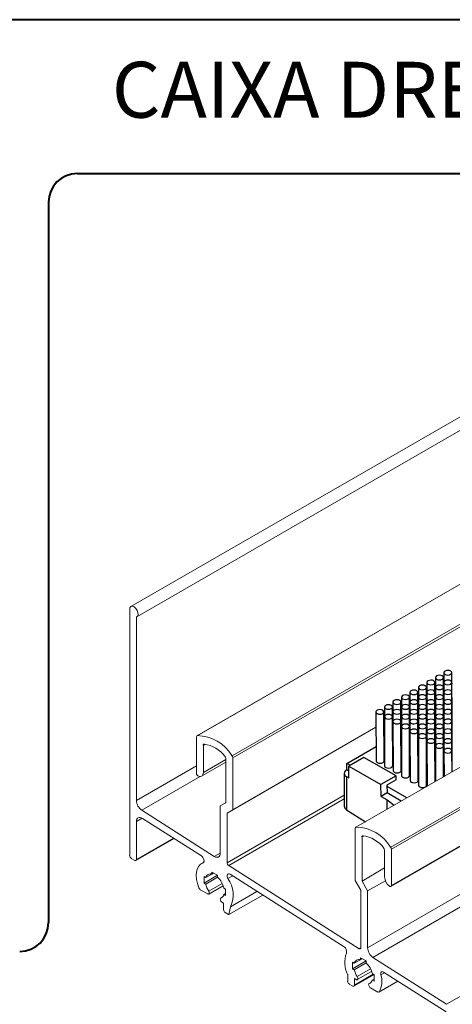
# Paper-space layout 'Layout1' of a CAD drawing. Units: millimetres. Extents: x 5 to 203, y 7 to 290.
# Drawn here: x 90 to 135, y 188 to 290 of the extents above; entities that cross this region are included whole.
import ezdxf

# ---------------------------------------------------------------- set-up
doc = ezdxf.new("R2010")
doc.units = ezdxf.units.MM
doc.layers.add('CATALOGO', color=7, linetype='Continuous', lineweight=40)
doc.layers.add('DESENHO', color=179, linetype='Continuous')
doc.styles.add('SLDTEXTSTYLE0', font='TXT', dxfattribs={"width": 0.605})

psp = doc.layouts.get("Layout1")

# ---------------------------------------------------------------- linework, layer by layer
at = {"color": 0, "linetype": 'Continuous', "lineweight": 15}
for p, q in [((160.47, 262.96), (101.54, 228.95)), ((102.17, 227.87), (161.09, 261.88)), ((167.35, 249.51), (108.42, 215.49)), ((167.37, 249.52), (108.45, 215.5)), ((170.99, 247.44), (112.06, 213.42)), ((171.07, 247.22), (112.14, 213.2)), ((183.85, 239.99), (124.92, 205.97)), ((183.87, 240), (124.95, 205.98)), ((187.48, 237.91), (128.56, 203.89)), ((187.56, 237.69), (128.64, 203.68)), ((128.58, 199.82), (187.51, 233.83)), ((187.56, 233.92), (128.64, 199.91)), ((101.42, 203.04), (101.42, 228.64)), ((102.12, 227.85), (102.12, 208.75)), ((193.29, 221.56), (134.36, 187.54)), ((134.1, 220.47), (134.05, 220.44)), ((134.1, 220.46), (134.05, 220.44)), ((134.98, 220.98), (134.94, 220.95)), ((134.98, 220.98), (134.94, 220.95)), ((132.33, 219.44), (132.28, 219.42)), ((132.33, 219.44), (132.28, 219.42)), ((133.22, 219.95), (133.17, 219.93)), ((133.22, 219.95), (133.17, 219.93)), ((130.57, 218.42), (130.52, 218.4)), ((130.57, 218.42), (130.52, 218.4)), ((131.45, 218.93), (131.4, 218.91)), ((131.45, 218.93), (131.4, 218.91)), ((128.8, 217.4), (128.75, 217.38)), ((128.8, 217.4), (128.75, 217.38)), ((129.68, 217.91), (129.63, 217.89)), ((129.68, 217.91), (129.63, 217.89)), ((127.03, 216.39), (111.55, 207.45)), ((127.03, 216.39), (112.14, 207.79)), ((127.91, 216.89), (127.87, 216.87)), ((127.91, 216.89), (127.87, 216.87)), ((108.37, 211.61), (108.37, 215.38)), ((109.28, 214.61), (109.08, 214.49)), ((109.08, 214.49), (109.08, 211.68)), ((108.37, 212.35), (102.12, 208.75)), ((108.9, 211.3), (111.43, 212.76)), ((111.43, 213.04), (109.08, 211.68)), ((111.43, 208.53), (111.43, 213.13)), ((112.14, 213.2), (112.14, 207.79)), ((108.76, 211.26), (102.68, 207.75)), ((123.73, 209.31), (111.55, 202.28)), ((110.84, 208.19), (111.43, 208.53)), ((111.43, 208.53), (110.84, 208.19)), ((110.84, 203.26), (110.84, 208.19)), ((123.73, 208.92), (111.72, 201.98)), ((102.68, 207.75), (110.22, 202.94)), ((112.14, 207.79), (111.55, 207.45)), ((111.55, 207.45), (111.55, 202.28)), ((102.71, 206.91), (102.12, 206.57)), ((102.12, 206.57), (102.12, 202.63)), ((108.88, 202.98), (102.74, 206.89)), ((124.87, 200.44), (124.87, 205.85)), ((125.78, 205.08), (125.58, 204.96)), ((102.07, 202.51), (106.03, 204.8)), ((105.96, 204.84), (102.12, 202.63)), ((125.58, 204.96), (125.58, 200.37)), ((110.84, 203.29), (110.22, 202.94)), ((127.93, 200.79), (127.93, 203.6)), ((128.64, 203.68), (128.64, 199.91)), ((101.95, 202.52), (101.59, 202.73)), ((109.12, 202.33), (108.91, 202.21)), ((109.09, 202.3), (109.05, 202.27)), ((111.72, 201.98), (125.28, 193.33)), ((110.56, 200.97), (109.15, 200.15)), ((109.97, 201.1), (109.33, 200.73)), ((110.56, 200.97), (109.97, 201.31)), ((109.97, 201.31), (109.97, 201.1)), ((110.15, 201.2), (109.97, 201.1)), ((110.56, 200.76), (110.56, 200.97)), ((123.71, 193.52), (111.86, 201.07)), ((127.93, 201.73), (125.58, 200.37)), ((109.33, 200.73), (109.15, 200.83)), ((109.15, 200.83), (109.15, 200.15)), ((109.15, 200.15), (109.33, 200.05)), ((110.56, 200.76), (109.33, 200.05)), ((111.03, 200.13), (109.64, 199.33)), ((112.13, 200.9), (111.64, 200.62)), ((125.46, 199.42), (124.87, 200.44)), ((125.58, 200.37), (126.16, 199.35)), ((128.01, 200.41), (126.16, 199.35)), ((109.53, 199.03), (108.76, 199.47)), ((109.65, 199.02), (111.14, 199.88)), ((111.39, 199.54), (111.21, 199.64)), ((111.39, 199.06), (111.21, 198.96)), ((111.21, 198.96), (111.39, 198.86)), ((111.39, 198.86), (111.39, 199.54)), ((115.25, 198.91), (111.73, 196.88)), ((114.65, 199.29), (111.89, 197.7)), ((125.46, 193.43), (125.46, 199.42)), ((126.16, 199.35), (126.16, 193.41)), ((135.82, 198.99), (126.16, 193.41)), ((111.03, 198.68), (110.89, 198.6)), ((111.03, 198.68), (110.9, 198.6)), ((111.18, 198.08), (111.01, 198.18)), ((111.18, 197.4), (111.18, 198.08)), ((111.71, 196.89), (111.36, 197.09)), ((111.89, 197.7), (111.73, 196.88)), ((135.83, 197.67), (126.72, 192.41)), ((125.46, 193.43), (125.28, 193.33)), ((126, 192.05), (124.59, 191.24)), ((124.77, 191.81), (124.59, 191.92)), ((124.59, 191.92), (124.59, 191.24)), ((125.59, 192.29), (124.77, 191.81)), ((126, 191.85), (124.77, 191.14)), ((126, 192.05), (125.41, 192.39)), ((125.41, 192.39), (125.41, 192.19)), ((125.59, 192.29), (125.41, 192.19)), ((126, 191.85), (126, 192.05)), ((126.72, 192.41), (134.36, 187.54)), ((124.59, 191.24), (124.77, 191.14)), ((126.75, 190.67), (124.79, 189.54)), ((126.47, 191.22), (125.08, 190.42)), ((125.09, 190.11), (126.58, 190.97)), ((126.83, 190.63), (126.65, 190.73)), ((127.92, 190.83), (127.53, 190.61)), ((134.33, 186.74), (127.82, 190.89)), ((124.09, 189.95), (124.09, 190.66)), ((124.62, 189.44), (124.26, 189.64)), ((124.74, 189.42), (126.83, 190.63)), ((124.97, 190.12), (124.79, 190.22)), ((124.79, 190.22), (124.79, 189.54)), ((126.47, 189.77), (126.32, 189.69)), ((126.47, 189.77), (126.34, 189.69)), ((126.83, 190.15), (126.65, 190.05)), ((126.65, 190.05), (126.83, 189.94)), ((126.83, 189.94), (126.83, 190.63)), ((127.34, 188.81), (129.31, 189.95)), ((129.3, 189.95), (127.37, 188.83)), ((127.21, 188.82), (126.45, 189.26))]:
    psp.add_line(p, q, dxfattribs=at)
at = {"color": 0, "linetype": 'Continuous', "lineweight": 30}
for p, q in [((133.21, 221.55), (133.22, 220.57)), ((134.07, 216.44), (134.05, 221.56)), ((134.1, 222.06), (134.1, 221.08)), ((134.95, 216.95), (134.93, 222.07)), ((131.45, 220.53), (131.45, 219.55)), ((132.3, 215.42), (132.28, 220.53)), ((132.33, 221.04), (132.33, 220.06)), ((133.18, 215.93), (133.16, 221.05)), ((133.21, 220.54), (133.22, 219.55)), ((134.07, 215.42), (134.05, 220.54)), ((134.1, 221.05), (134.1, 220.06)), ((134.95, 215.93), (134.93, 221.05)), ((129.68, 219.51), (129.68, 218.53)), ((130.53, 214.4), (130.51, 219.51)), ((130.56, 220.02), (130.57, 219.04)), ((131.42, 214.91), (131.4, 220.02)), ((131.45, 219.52), (131.45, 218.53)), ((132.3, 214.4), (132.28, 219.52)), ((132.33, 220.03), (132.33, 219.04)), ((133.18, 214.91), (133.16, 220.03)), ((133.21, 219.52), (133.22, 218.54)), ((134.07, 214.41), (134.05, 219.52)), ((134.1, 220.03), (134.1, 219.05)), ((134.95, 214.92), (134.93, 220.03)), ((127.91, 218.49), (127.92, 217.51)), ((128.77, 213.38), (128.74, 218.49)), ((128.8, 219), (128.8, 218.02)), ((129.65, 213.89), (129.63, 219)), ((129.68, 218.5), (129.68, 217.51)), ((130.53, 213.38), (130.51, 218.5)), ((130.56, 219.01), (130.57, 218.02)), ((131.42, 213.89), (131.4, 219.01)), ((131.45, 218.5), (131.45, 217.52)), ((132.3, 213.39), (132.28, 218.5)), ((132.33, 219.01), (132.33, 218.03)), ((133.18, 213.9), (133.16, 219.01)), ((133.21, 218.51), (133.22, 217.52)), ((134.07, 213.39), (134.05, 218.51)), ((134.06, 218.43), (134.1, 218.45)), ((134.1, 219.02), (134.1, 218.03)), ((134.95, 213.9), (134.93, 219.02)), ((134.94, 218.94), (134.98, 218.96)), ((127.03, 217.98), (127.05, 212.86)), ((127.88, 212.87), (127.86, 217.98)), ((127.91, 217.47), (127.93, 212.36)), ((128.77, 212.36), (128.74, 217.48)), ((128.8, 217.99), (128.8, 217)), ((129.65, 212.87), (129.63, 217.99)), ((129.68, 217.48), (129.68, 216.5)), ((130.53, 212.37), (130.51, 217.48)), ((130.56, 217.99), (130.57, 217.01)), ((131.42, 212.88), (131.4, 217.99)), ((131.45, 217.48), (131.45, 216.5)), ((132.3, 212.37), (132.28, 217.49)), ((132.29, 217.41), (132.33, 217.43)), ((132.33, 217.99), (132.33, 217.01)), ((133.18, 212.88), (133.16, 218)), ((133.18, 217.92), (133.22, 217.94)), ((133.21, 217.49), (133.22, 216.51)), ((134.07, 212.38), (134.05, 217.49)), ((134.1, 218), (134.1, 217.02)), ((134.95, 212.89), (134.93, 218)), ((128.8, 216.97), (128.82, 211.85)), ((129.65, 211.86), (129.63, 216.97)), ((129.68, 216.46), (129.7, 211.35)), ((130.53, 211.35), (130.51, 216.47)), ((130.53, 216.39), (130.57, 216.41)), ((130.56, 216.97), (130.57, 215.99)), ((131.42, 211.86), (131.4, 216.98)), ((131.41, 216.9), (131.45, 216.92)), ((131.45, 216.47), (131.45, 215.49)), ((132.3, 211.36), (132.28, 216.47)), ((132.33, 216.98), (132.33, 216)), ((133.18, 211.87), (133.16, 216.98)), ((133.21, 216.47), (133.22, 215.49)), ((134.07, 211.36), (134.05, 216.48)), ((134.1, 216.98), (134.1, 216)), ((134.95, 211.87), (134.93, 216.99)), ((128.76, 215.37), (128.8, 215.39)), ((129.64, 215.88), (129.68, 215.9)), ((130.56, 215.96), (130.58, 210.84)), ((131.42, 210.85), (131.4, 215.96)), ((131.45, 215.45), (131.47, 210.34)), ((132.3, 210.34), (132.28, 215.46)), ((132.33, 215.96), (132.33, 214.98)), ((133.18, 210.85), (133.16, 215.97)), ((133.21, 215.46), (133.22, 214.48)), ((134.06, 211.25), (134.05, 215.46)), ((134.1, 215.97), (134.1, 214.99)), ((134.95, 211.76), (134.93, 215.97)), ((123.99, 212.62), (127.04, 214.38)), ((127.87, 214.86), (127.92, 214.89)), ((132.33, 214.95), (132.35, 210.26)), ((133.18, 210.74), (133.16, 214.95)), ((133.21, 214.44), (133.23, 210.77)), ((134.06, 211.25), (134.05, 214.45)), ((134.1, 214.95), (134.1, 213.97)), ((134.94, 211.76), (134.93, 214.96)), ((125.76, 213.24), (124.2, 212.33)), ((129.12, 211.32), (125.76, 213.24)), ((134.1, 213.94), (134.11, 211.27)), ((134.94, 211.75), (134.93, 213.94)), ((124.34, 212.42), (123.99, 212.62)), ((123.99, 211.94), (123.99, 212.62)), ((124.2, 211.11), (124.2, 212.33)), ((124.2, 212.33), (127.55, 210.41)), ((123.72, 211.58), (123.74, 208.17)), ((123.99, 211.94), (123.97, 211.92)), ((123.97, 211.24), (124.2, 211.11)), ((123.97, 211.24), (123.98, 207.8)), ((124.2, 211.82), (123.99, 211.94)), ((129.12, 211.32), (127.55, 210.41)), ((129.12, 210.91), (129.12, 211.32)), ((127.56, 209.19), (127.55, 210.41)), ((129.12, 210.91), (128.17, 210.36)), ((128.17, 210.36), (128.18, 209.54)), ((130.24, 209.04), (128.18, 210.23)), ((128.18, 209.54), (127.56, 209.19)), ((127.56, 209.19), (128.21, 208.82)), ((129.65, 208.7), (128.18, 209.54)), ((128.21, 208.82), (128.92, 208.28)), ((128.21, 207.87), (128.21, 208.82)), ((123.98, 207.8), (125.94, 206.55))]:
    psp.add_line(p, q, dxfattribs=at)
at = {"color": 0, "linetype": 'Continuous', "lineweight": 15, "flags": 128}
for points in [[(101.42, 228.64), (101.44, 228.83), (101.54, 228.95), (101.69, 228.98), (101.87, 228.91), (102.05, 228.76), (102.19, 228.55), (102.28, 228.32), (102.3, 228.1), (102.24, 227.93), (102.12, 227.85)], [(109.08, 211.68), (109.07, 211.57), (109.04, 211.47), (109, 211.39), (108.95, 211.33), (108.88, 211.28), (108.8, 211.26), (108.71, 211.26), (108.61, 211.28)], [(102.74, 206.89), (102.62, 206.95), (102.51, 206.98), (102.4, 206.99), (102.31, 206.96), (102.23, 206.9), (102.17, 206.81), (102.13, 206.7), (102.12, 206.57)], [(109.05, 202.27), (109.11, 202.32), (109.15, 202.39), (109.16, 202.48), (109.14, 202.59), (109.1, 202.7), (109.04, 202.81), (108.96, 202.91), (108.88, 202.98)], [(110.22, 202.94), (110.34, 202.87), (110.46, 202.84), (110.57, 202.84), (110.66, 202.87), (110.74, 202.93), (110.8, 203.02), (110.83, 203.13), (110.84, 203.26)], [(108.61, 199.66), (108.46, 200.1), (108.37, 200.54), (108.34, 200.95), (108.37, 201.33), (108.46, 201.66), (108.61, 201.93), (108.8, 202.14), (109.05, 202.27)], [(111.86, 201.07), (111.78, 201.11), (111.7, 201.12), (111.63, 201.09), (111.58, 201.04), (111.56, 200.95), (111.56, 200.85), (111.59, 200.73), (111.64, 200.62)], [(128.64, 199.91), (128.63, 199.87), (128.61, 199.84), (128.58, 199.82), (128.55, 199.8), (128.51, 199.8), (128.48, 199.81), (128.43, 199.83), (128.39, 199.86)], [(109.64, 199.33), (109.68, 199.26), (109.7, 199.19), (109.7, 199.13), (109.69, 199.07), (109.67, 199.03), (109.63, 199.01), (109.58, 199.01), (109.53, 199.03)], [(111.01, 198.18), (110.96, 198.22), (110.91, 198.27), (110.87, 198.34), (110.85, 198.41), (110.84, 198.47), (110.84, 198.53), (110.86, 198.58), (110.9, 198.6)], [(127.82, 190.89), (127.75, 190.93), (127.68, 190.94), (127.62, 190.93), (127.57, 190.9), (127.54, 190.85), (127.52, 190.78), (127.52, 190.7), (127.53, 190.61)], [(125.08, 190.42), (125.12, 190.35), (125.14, 190.28), (125.14, 190.21), (125.13, 190.16), (125.11, 190.12), (125.07, 190.1), (125.02, 190.1), (124.97, 190.12)], [(126.45, 189.26), (126.4, 189.3), (126.35, 189.36), (126.31, 189.42), (126.28, 189.49), (126.27, 189.56), (126.28, 189.62), (126.3, 189.66), (126.34, 189.69)]]:
    psp.add_lwpolyline(points, dxfattribs=at)
at = {"color": 0, "linetype": 'Continuous', "lineweight": 30, "flags": 128}
for points in [[(133.34, 221.38), (133.47, 221.33), (133.63, 221.31), (133.79, 221.33), (133.93, 221.39), (134.02, 221.46), (134.05, 221.55), (134.02, 221.65), (133.93, 221.72), (133.79, 221.78), (133.63, 221.79), (133.47, 221.77), (133.34, 221.72), (133.25, 221.64), (133.21, 221.55), (133.25, 221.46), (133.34, 221.38)], [(134.22, 221.89), (134.36, 221.84), (134.51, 221.82), (134.67, 221.84), (134.81, 221.9), (134.9, 221.97), (134.93, 222.07), (134.9, 222.16), (134.81, 222.23), (134.67, 222.29), (134.51, 222.3), (134.36, 222.28), (134.22, 222.23), (134.13, 222.15), (134.1, 222.06), (134.13, 221.97), (134.22, 221.89)], [(131.57, 220.36), (131.7, 220.31), (131.86, 220.29), (132.02, 220.31), (132.16, 220.36), (132.25, 220.44), (132.28, 220.53), (132.25, 220.63), (132.16, 220.7), (132.02, 220.75), (131.86, 220.77), (131.7, 220.75), (131.57, 220.7), (131.48, 220.62), (131.45, 220.53), (131.48, 220.44), (131.57, 220.36)], [(132.45, 220.87), (132.59, 220.82), (132.75, 220.8), (132.91, 220.82), (133.04, 220.88), (133.13, 220.95), (133.16, 221.04), (133.13, 221.14), (133.04, 221.21), (132.91, 221.27), (132.75, 221.28), (132.59, 221.26), (132.45, 221.21), (132.36, 221.13), (132.33, 221.04), (132.36, 220.95), (132.45, 220.87)], [(133.34, 220.37), (133.47, 220.32), (133.63, 220.3), (133.79, 220.32), (133.93, 220.37), (134.02, 220.45), (134.05, 220.54), (134.02, 220.63), (133.93, 220.71), (133.79, 220.76), (133.63, 220.78), (133.47, 220.76), (133.34, 220.71), (133.25, 220.63), (133.21, 220.54), (133.25, 220.45), (133.34, 220.37)], [(134.22, 220.88), (134.36, 220.83), (134.51, 220.81), (134.67, 220.83), (134.81, 220.88), (134.9, 220.96), (134.93, 221.05), (134.9, 221.14), (134.81, 221.22), (134.67, 221.27), (134.51, 221.29), (134.36, 221.27), (134.22, 221.22), (134.13, 221.14), (134.1, 221.05), (134.13, 220.96), (134.22, 220.88)], [(129.8, 219.34), (129.94, 219.29), (130.1, 219.27), (130.26, 219.29), (130.39, 219.34), (130.48, 219.42), (130.51, 219.51), (130.48, 219.61), (130.39, 219.68), (130.26, 219.73), (130.1, 219.75), (129.94, 219.73), (129.8, 219.68), (129.71, 219.6), (129.68, 219.51), (129.71, 219.42), (129.8, 219.34)], [(130.68, 219.85), (130.82, 219.8), (130.98, 219.78), (131.14, 219.8), (131.27, 219.85), (131.36, 219.93), (131.4, 220.02), (131.36, 220.12), (131.27, 220.19), (131.14, 220.24), (130.98, 220.26), (130.82, 220.24), (130.68, 220.19), (130.59, 220.11), (130.56, 220.02), (130.59, 219.93), (130.68, 219.85)], [(131.57, 219.35), (131.7, 219.3), (131.86, 219.28), (132.02, 219.3), (132.16, 219.35), (132.25, 219.43), (132.28, 219.52), (132.25, 219.61), (132.16, 219.69), (132.02, 219.74), (131.86, 219.76), (131.7, 219.74), (131.57, 219.69), (131.48, 219.61), (131.45, 219.52), (131.48, 219.42), (131.57, 219.35)], [(132.45, 219.86), (132.59, 219.81), (132.75, 219.79), (132.91, 219.81), (133.04, 219.86), (133.13, 219.94), (133.16, 220.03), (133.13, 220.12), (133.04, 220.2), (132.91, 220.25), (132.75, 220.27), (132.59, 220.25), (132.45, 220.2), (132.36, 220.12), (132.33, 220.03), (132.36, 219.94), (132.45, 219.86)], [(133.34, 219.35), (133.47, 219.3), (133.63, 219.28), (133.79, 219.3), (133.93, 219.35), (134.02, 219.43), (134.05, 219.52), (134.02, 219.62), (133.93, 219.69), (133.79, 219.74), (133.63, 219.76), (133.47, 219.74), (133.34, 219.69), (133.25, 219.61), (133.21, 219.52), (133.25, 219.43), (133.34, 219.35)], [(134.22, 219.86), (134.36, 219.81), (134.51, 219.79), (134.67, 219.81), (134.81, 219.86), (134.9, 219.94), (134.93, 220.03), (134.9, 220.13), (134.81, 220.2), (134.67, 220.25), (134.51, 220.27), (134.36, 220.25), (134.22, 220.2), (134.13, 220.12), (134.1, 220.03), (134.13, 219.94), (134.22, 219.86)], [(128.03, 218.32), (128.17, 218.27), (128.33, 218.25), (128.49, 218.27), (128.62, 218.32), (128.71, 218.4), (128.74, 218.49), (128.71, 218.58), (128.62, 218.66), (128.49, 218.71), (128.33, 218.73), (128.17, 218.71), (128.03, 218.66), (127.94, 218.58), (127.91, 218.49), (127.94, 218.4), (128.03, 218.32)], [(128.92, 218.83), (129.05, 218.78), (129.21, 218.76), (129.37, 218.78), (129.51, 218.83), (129.6, 218.91), (129.63, 219), (129.6, 219.1), (129.51, 219.17), (129.37, 219.22), (129.21, 219.24), (129.05, 219.22), (128.92, 219.17), (128.83, 219.09), (128.8, 219), (128.83, 218.91), (128.92, 218.83)], [(129.8, 218.33), (129.94, 218.28), (130.1, 218.26), (130.26, 218.28), (130.39, 218.33), (130.48, 218.41), (130.51, 218.5), (130.48, 218.59), (130.39, 218.67), (130.26, 218.72), (130.1, 218.74), (129.94, 218.72), (129.8, 218.67), (129.71, 218.59), (129.68, 218.5), (129.71, 218.4), (129.8, 218.33)], [(130.68, 218.84), (130.82, 218.79), (130.98, 218.77), (131.14, 218.79), (131.27, 218.84), (131.36, 218.92), (131.4, 219.01), (131.36, 219.1), (131.27, 219.18), (131.14, 219.23), (130.98, 219.25), (130.82, 219.23), (130.68, 219.18), (130.59, 219.1), (130.56, 219.01), (130.59, 218.91), (130.68, 218.84)], [(131.57, 218.33), (131.7, 218.28), (131.86, 218.26), (132.02, 218.28), (132.16, 218.33), (132.25, 218.41), (132.28, 218.5), (132.25, 218.59), (132.16, 218.67), (132.02, 218.72), (131.86, 218.74), (131.7, 218.72), (131.57, 218.67), (131.48, 218.59), (131.45, 218.5), (131.48, 218.41), (131.57, 218.33)], [(132.45, 218.84), (132.59, 218.79), (132.75, 218.77), (132.91, 218.79), (133.04, 218.84), (133.13, 218.92), (133.16, 219.01), (133.13, 219.1), (133.04, 219.18), (132.91, 219.23), (132.75, 219.25), (132.59, 219.23), (132.45, 219.18), (132.36, 219.1), (132.33, 219.01), (132.36, 218.92), (132.45, 218.84)], [(133.34, 218.34), (133.47, 218.29), (133.63, 218.27), (133.79, 218.29), (133.93, 218.34), (134.02, 218.42), (134.05, 218.51), (134.02, 218.6), (133.93, 218.68), (133.79, 218.73), (133.63, 218.75), (133.47, 218.73), (133.34, 218.68), (133.25, 218.6), (133.21, 218.51), (133.25, 218.41), (133.34, 218.34)], [(134.22, 218.85), (134.36, 218.8), (134.51, 218.78), (134.67, 218.8), (134.81, 218.85), (134.9, 218.93), (134.93, 219.02), (134.9, 219.11), (134.81, 219.19), (134.67, 219.24), (134.51, 219.26), (134.36, 219.24), (134.22, 219.19), (134.13, 219.11), (134.1, 219.02), (134.13, 218.92), (134.22, 218.85)], [(127.15, 217.81), (127.28, 217.76), (127.44, 217.74), (127.6, 217.76), (127.74, 217.81), (127.83, 217.89), (127.86, 217.98), (127.83, 218.07), (127.74, 218.15), (127.6, 218.2), (127.44, 218.22), (127.28, 218.2), (127.15, 218.15), (127.06, 218.07), (127.03, 217.98), (127.06, 217.89), (127.15, 217.81)], [(128.03, 217.31), (128.17, 217.25), (128.33, 217.24), (128.49, 217.26), (128.62, 217.31), (128.71, 217.39), (128.74, 217.48), (128.71, 217.57), (128.62, 217.65), (128.49, 217.7), (128.33, 217.72), (128.17, 217.7), (128.03, 217.65), (127.94, 217.57), (127.91, 217.48), (127.94, 217.38), (128.03, 217.31)], [(128.92, 217.82), (129.05, 217.77), (129.21, 217.75), (129.37, 217.77), (129.51, 217.82), (129.6, 217.9), (129.63, 217.99), (129.6, 218.08), (129.51, 218.16), (129.37, 218.21), (129.21, 218.23), (129.05, 218.21), (128.92, 218.16), (128.83, 218.08), (128.8, 217.99), (128.83, 217.89), (128.92, 217.82)], [(129.8, 217.31), (129.94, 217.26), (130.1, 217.24), (130.26, 217.26), (130.39, 217.31), (130.48, 217.39), (130.51, 217.48), (130.48, 217.57), (130.39, 217.65), (130.26, 217.7), (130.1, 217.72), (129.94, 217.7), (129.8, 217.65), (129.71, 217.57), (129.68, 217.48), (129.71, 217.39), (129.8, 217.31)], [(130.68, 217.82), (130.82, 217.77), (130.98, 217.75), (131.14, 217.77), (131.27, 217.82), (131.36, 217.9), (131.4, 217.99), (131.36, 218.08), (131.27, 218.16), (131.14, 218.21), (130.98, 218.23), (130.82, 218.21), (130.68, 218.16), (130.59, 218.08), (130.56, 217.99), (130.59, 217.9), (130.68, 217.82)], [(131.57, 217.32), (131.7, 217.26), (131.86, 217.25), (132.02, 217.27), (132.16, 217.32), (132.25, 217.4), (132.28, 217.49), (132.25, 217.58), (132.16, 217.66), (132.02, 217.71), (131.86, 217.73), (131.7, 217.71), (131.57, 217.65), (131.48, 217.58), (131.45, 217.49), (131.48, 217.39), (131.57, 217.32)], [(132.45, 217.83), (132.59, 217.77), (132.75, 217.76), (132.91, 217.78), (133.04, 217.83), (133.13, 217.91), (133.16, 218), (133.13, 218.09), (133.04, 218.17), (132.91, 218.22), (132.75, 218.24), (132.59, 218.22), (132.45, 218.16), (132.36, 218.09), (132.33, 218), (132.36, 217.9), (132.45, 217.83)], [(133.34, 217.32), (133.47, 217.27), (133.63, 217.25), (133.79, 217.27), (133.93, 217.32), (134.02, 217.4), (134.05, 217.49), (134.02, 217.58), (133.93, 217.66), (133.79, 217.71), (133.63, 217.73), (133.47, 217.71), (133.34, 217.66), (133.25, 217.58), (133.21, 217.49), (133.25, 217.4), (133.34, 217.32)], [(134.22, 217.83), (134.36, 217.78), (134.51, 217.76), (134.67, 217.78), (134.81, 217.83), (134.9, 217.91), (134.93, 218), (134.9, 218.09), (134.81, 218.17), (134.67, 218.22), (134.51, 218.24), (134.36, 218.22), (134.22, 218.17), (134.13, 218.09), (134.1, 218), (134.13, 217.91), (134.22, 217.83)], [(128.92, 216.8), (129.05, 216.75), (129.21, 216.73), (129.37, 216.75), (129.51, 216.8), (129.6, 216.88), (129.63, 216.97), (129.6, 217.06), (129.51, 217.14), (129.37, 217.19), (129.21, 217.21), (129.05, 217.19), (128.92, 217.14), (128.83, 217.06), (128.8, 216.97), (128.83, 216.88), (128.92, 216.8)], [(129.8, 216.3), (129.94, 216.24), (130.1, 216.23), (130.26, 216.24), (130.39, 216.3), (130.48, 216.38), (130.51, 216.47), (130.48, 216.56), (130.39, 216.64), (130.26, 216.69), (130.1, 216.71), (129.94, 216.69), (129.8, 216.63), (129.71, 216.56), (129.68, 216.46), (129.71, 216.37), (129.8, 216.3)], [(130.68, 216.81), (130.82, 216.75), (130.98, 216.74), (131.14, 216.76), (131.27, 216.81), (131.36, 216.89), (131.4, 216.98), (131.36, 217.07), (131.27, 217.15), (131.14, 217.2), (130.98, 217.22), (130.82, 217.2), (130.68, 217.14), (130.59, 217.07), (130.56, 216.97), (130.59, 216.88), (130.68, 216.81)], [(131.57, 216.3), (131.7, 216.25), (131.86, 216.23), (132.02, 216.25), (132.16, 216.3), (132.25, 216.38), (132.28, 216.47), (132.25, 216.56), (132.16, 216.64), (132.02, 216.69), (131.86, 216.71), (131.7, 216.69), (131.57, 216.64), (131.48, 216.56), (131.45, 216.47), (131.48, 216.38), (131.57, 216.3)], [(132.45, 216.81), (132.59, 216.76), (132.75, 216.74), (132.91, 216.76), (133.04, 216.81), (133.13, 216.89), (133.16, 216.98), (133.13, 217.07), (133.04, 217.15), (132.91, 217.2), (132.75, 217.22), (132.59, 217.2), (132.45, 217.15), (132.36, 217.07), (132.33, 216.98), (132.36, 216.89), (132.45, 216.81)], [(133.34, 216.31), (133.47, 216.25), (133.63, 216.24), (133.79, 216.25), (133.93, 216.31), (134.02, 216.38), (134.05, 216.48), (134.02, 216.57), (133.93, 216.65), (133.79, 216.7), (133.63, 216.71), (133.47, 216.7), (133.34, 216.64), (133.25, 216.57), (133.21, 216.47), (133.25, 216.38), (133.34, 216.31)], [(134.06, 216.41), (134.07, 216.44), (134.07, 216.44)], [(134.22, 216.82), (134.36, 216.76), (134.51, 216.75), (134.67, 216.76), (134.81, 216.82), (134.9, 216.9), (134.93, 216.99), (134.9, 217.08), (134.81, 217.16), (134.67, 217.21), (134.51, 217.23), (134.36, 217.21), (134.22, 217.15), (134.13, 217.08), (134.1, 216.98), (134.13, 216.89), (134.22, 216.82)], [(134.95, 216.92), (134.95, 216.95), (134.95, 216.95)], [(130.68, 215.79), (130.82, 215.74), (130.98, 215.72), (131.14, 215.74), (131.27, 215.79), (131.36, 215.87), (131.4, 215.96), (131.36, 216.05), (131.27, 216.13), (131.14, 216.18), (130.98, 216.2), (130.82, 216.18), (130.68, 216.13), (130.59, 216.05), (130.56, 215.96), (130.59, 215.87), (130.68, 215.79)], [(131.57, 215.28), (131.7, 215.23), (131.86, 215.22), (132.02, 215.23), (132.16, 215.29), (132.25, 215.36), (132.28, 215.46), (132.25, 215.55), (132.16, 215.62), (132.02, 215.68), (131.86, 215.69), (131.7, 215.68), (131.57, 215.62), (131.48, 215.55), (131.45, 215.45), (131.48, 215.36), (131.57, 215.28)], [(132.3, 215.39), (132.3, 215.42), (132.3, 215.42)], [(132.45, 215.8), (132.59, 215.74), (132.75, 215.73), (132.91, 215.74), (133.04, 215.8), (133.13, 215.87), (133.16, 215.97), (133.13, 216.06), (133.04, 216.14), (132.91, 216.19), (132.75, 216.2), (132.59, 216.19), (132.45, 216.13), (132.36, 216.06), (132.33, 215.96), (132.36, 215.87), (132.45, 215.8)], [(133.18, 215.9), (133.18, 215.93), (133.18, 215.93)], [(133.34, 215.29), (133.47, 215.24), (133.63, 215.22), (133.79, 215.24), (133.93, 215.29), (134.02, 215.37), (134.05, 215.46), (134.02, 215.55), (133.93, 215.63), (133.79, 215.68), (133.63, 215.7), (133.47, 215.68), (133.34, 215.63), (133.25, 215.55), (133.21, 215.46), (133.25, 215.37), (133.34, 215.29)], [(134.06, 215.39), (134.07, 215.42), (134.07, 215.42)], [(134.22, 215.8), (134.36, 215.75), (134.51, 215.73), (134.67, 215.75), (134.81, 215.8), (134.9, 215.88), (134.93, 215.97), (134.9, 216.06), (134.81, 216.14), (134.67, 216.19), (134.51, 216.21), (134.36, 216.19), (134.22, 216.14), (134.13, 216.06), (134.1, 215.97), (134.13, 215.88), (134.22, 215.8)], [(134.95, 215.9), (134.95, 215.93), (134.95, 215.93)], [(130.53, 214.37), (130.53, 214.4), (130.53, 214.4)], [(131.41, 214.88), (131.42, 214.91), (131.42, 214.91)], [(132.3, 214.37), (132.3, 214.4), (132.3, 214.4)], [(132.45, 214.78), (132.59, 214.73), (132.75, 214.71), (132.91, 214.73), (133.04, 214.78), (133.13, 214.86), (133.16, 214.95), (133.13, 215.04), (133.04, 215.12), (132.91, 215.17), (132.75, 215.19), (132.59, 215.17), (132.45, 215.12), (132.36, 215.04), (132.33, 214.95), (132.36, 214.86), (132.45, 214.78)], [(133.18, 214.88), (133.18, 214.91), (133.18, 214.91)], [(133.34, 214.27), (133.47, 214.22), (133.63, 214.2), (133.79, 214.22), (133.93, 214.28), (134.02, 214.35), (134.05, 214.45), (134.02, 214.54), (133.93, 214.61), (133.79, 214.67), (133.63, 214.68), (133.47, 214.66), (133.34, 214.61), (133.25, 214.53), (133.21, 214.44), (133.25, 214.35), (133.34, 214.27)], [(134.06, 214.37), (134.07, 214.41), (134.07, 214.41)], [(134.22, 214.78), (134.36, 214.73), (134.51, 214.71), (134.67, 214.73), (134.81, 214.79), (134.9, 214.86), (134.93, 214.96), (134.9, 215.05), (134.81, 215.12), (134.67, 215.18), (134.51, 215.19), (134.36, 215.18), (134.22, 215.12), (134.13, 215.04), (134.1, 214.95), (134.13, 214.86), (134.22, 214.78)], [(134.95, 214.89), (134.95, 214.92), (134.95, 214.92)], [(128.76, 213.34), (128.77, 213.38), (128.77, 213.38)], [(129.65, 213.86), (129.65, 213.89), (129.65, 213.89)], [(130.53, 213.35), (130.53, 213.38), (130.53, 213.38)], [(131.41, 213.86), (131.42, 213.89), (131.42, 213.89)], [(132.3, 213.35), (132.3, 213.39), (132.3, 213.39)], [(133.18, 213.86), (133.18, 213.9), (133.18, 213.9)], [(134.06, 213.36), (134.07, 213.39), (134.07, 213.39)], [(134.22, 213.77), (134.36, 213.72), (134.51, 213.7), (134.67, 213.72), (134.81, 213.77), (134.9, 213.85), (134.93, 213.94), (134.9, 214.03), (134.81, 214.11), (134.67, 214.16), (134.51, 214.18), (134.36, 214.16), (134.22, 214.11), (134.13, 214.03), (134.1, 213.94), (134.13, 213.85), (134.22, 213.77)], [(134.95, 213.87), (134.95, 213.9), (134.95, 213.9)], [(127.05, 212.86), (127.08, 212.77), (127.17, 212.7), (127.31, 212.64), (127.46, 212.63), (127.62, 212.65), (127.76, 212.7), (127.85, 212.78), (127.88, 212.87), (127.88, 212.87)], [(127.93, 212.36), (127.96, 212.27), (128.05, 212.19), (128.19, 212.14), (128.35, 212.12), (128.51, 212.14), (128.64, 212.19), (128.73, 212.27), (128.77, 212.36), (128.77, 212.36)], [(129.65, 212.84), (129.65, 212.87), (129.65, 212.87)], [(130.53, 212.33), (130.53, 212.37), (130.53, 212.37)], [(131.41, 212.84), (131.42, 212.88), (131.42, 212.88)], [(132.3, 212.34), (132.3, 212.37), (132.3, 212.37)], [(133.18, 212.85), (133.18, 212.88), (133.18, 212.88)], [(134.06, 212.34), (134.07, 212.38), (134.07, 212.38)], [(134.95, 212.85), (134.95, 212.89), (134.95, 212.89)], [(128.82, 211.85), (128.85, 211.76), (128.94, 211.69), (129.07, 211.63), (129.23, 211.62), (129.39, 211.64), (129.53, 211.69), (129.62, 211.77), (129.65, 211.86), (129.65, 211.86)], [(129.7, 211.35), (129.73, 211.26), (129.82, 211.18), (129.96, 211.13), (130.12, 211.11), (130.28, 211.13), (130.41, 211.18), (130.5, 211.26), (130.53, 211.35), (130.53, 211.35)], [(131.41, 211.83), (131.42, 211.86), (131.42, 211.86)], [(132.3, 211.32), (132.3, 211.36), (132.3, 211.36)], [(133.18, 211.83), (133.18, 211.87), (133.18, 211.87)], [(134.06, 211.33), (134.07, 211.36), (134.07, 211.36)], [(134.95, 211.84), (134.95, 211.87), (134.95, 211.87)], [(130.58, 210.84), (130.62, 210.75), (130.71, 210.67), (130.84, 210.62), (131, 210.61), (131.16, 210.62), (131.3, 210.68), (131.39, 210.75), (131.42, 210.85), (131.42, 210.85)], [(131.47, 210.34), (131.5, 210.25), (131.59, 210.17), (131.72, 210.12), (131.88, 210.1), (132.04, 210.12), (132.18, 210.17), (132.27, 210.25), (132.3, 210.34), (132.3, 210.34)], [(133.18, 210.82), (133.18, 210.85), (133.18, 210.85)]]:
    psp.add_lwpolyline(points, dxfattribs=at)
at = {"color": 0, "linetype": 'Continuous', "lineweight": 15}
for centre, radius, start, end in [((108.48, 215.4), 0.112, 105.7823, 188.5898), ((108.4, 211.26), 4.25, 30.6137, 89.3872), ((109.18, 214.51), 0.107, 90.7914, 190.2511), ((108.67, 211.26), 3.4, 38.5655, 81.4381), ((111.04, 213.11), 0.389, 2.8068, 42.9696), ((111.76, 213.19), 0.38, 2.5249, 38.0425), ((108.71, 211.61), 0.346, 180.1811, 253.2441), ((103.41, 208.81), 1.29, 182.7339, 235.533), ((124.98, 205.87), 0.112, 105.8083, 188.5804), ((124.9, 201.73), 4.25, 30.6024, 89.4036), ((125.68, 204.98), 0.107, 90.7658, 190.253), ((125.17, 201.73), 3.4, 38.5809, 81.4252), ((101.8, 203.05), 0.384, 182.576, 237.4853), ((127.54, 203.58), 0.389, 2.8066, 42.9799), ((128.26, 203.66), 0.38, 2.5243, 38.0368), ((102.02, 202.61), 0.109, 230.7985, 9.2282), ((111.94, 202.3), 0.387, 182.7249, 235.5349), ((109.84, 200.6), 0.525, 74.5679, 165.4281), ((111.55, 200.59), 2.29, 193.6744, 213.3539), ((108.97, 199.09), 2.31, 13.7348, 46.2687), ((109.4, 198.96), 2.79, 333.1663, 36.6197), ((129.24, 200.86), 1.31, 182.9301, 229.8037), ((108.97, 199.8), 0.383, 200.6578, 237.3887), ((110.69, 199.1), 0.537, 292.6132, 345.0434), ((111.57, 197.41), 0.384, 182.6025, 237.3997), ((111.82, 197.07), 0.215, 239.9113, 245.9335), ((123.42, 193.04), 0.564, 344.3749, 58.6191), ((126.52, 191.91), 2.74, 159.3032, 207.2915), ((125.35, 193.42), 0.109, 230.7842, 9.2112), ((127.45, 193.48), 1.29, 182.734, 235.5333), ((125.27, 191.68), 0.524, 74.5855, 165.6383), ((124.41, 190.18), 2.31, 13.6392, 46.2581), ((126.99, 191.68), 2.29, 193.5971, 213.4322), ((124.47, 189.96), 0.384, 182.556, 237.3982), ((126.13, 190.19), 0.537, 292.4099, 345.2949), ((125.49, 189.9), 2.16, 330.3377, 19.049), ((124.69, 189.52), 0.109, 230.8077, 9.3342), ((127.28, 188.91), 0.11, 230.9211, 318.1216)]:
    psp.add_arc(centre, radius, start, end, dxfattribs=at)
at = {"color": 0, "linetype": 'Continuous', "lineweight": 30}
psp.add_arc((124.09, 211.58), 0.362, 110.5513, 249.4478, dxfattribs=at)
psp.add_ellipse((124.57, 208.14), major_axis=(0.833, -0.04), ratio=0.606647, start_param=3.17328, end_param=3.956323, dxfattribs=at)
at = {"layer": 'CATALOGO', "color": 0, "linetype": 'Continuous'}
for p, q in [((199.98, 290.04), (10.63, 290.04)), ((95.98, 274.04), (197.98, 274.04))]:
    psp.add_line(p, q, dxfattribs=at)
at = {"layer": 'CATALOGO', "color": 0}
psp.add_line((92.98, 271.04), (92.98, 196.04), dxfattribs=at)
at = {"layer": 'CATALOGO', "color": 0, "linetype": 'Continuous'}
for centre, start, end in [((95.98, 271.04), 90, 180), ((89.98, 196.04), 270, 0)]:
    psp.add_arc(centre, 3, start, end, dxfattribs=at)

# ---------------------------------------------------------------- texts
at = {"layer": 'DESENHO', "color": 0, "insert": (99.56, 285.66), "char_height": 5.8208, "attachment_point": 1, "style": 'SLDTEXTSTYLE0'}
psp.add_mtext('CAIXA DRENO NYL412 NY', dxfattribs=at)

doc.saveas('drawing.dxf')
